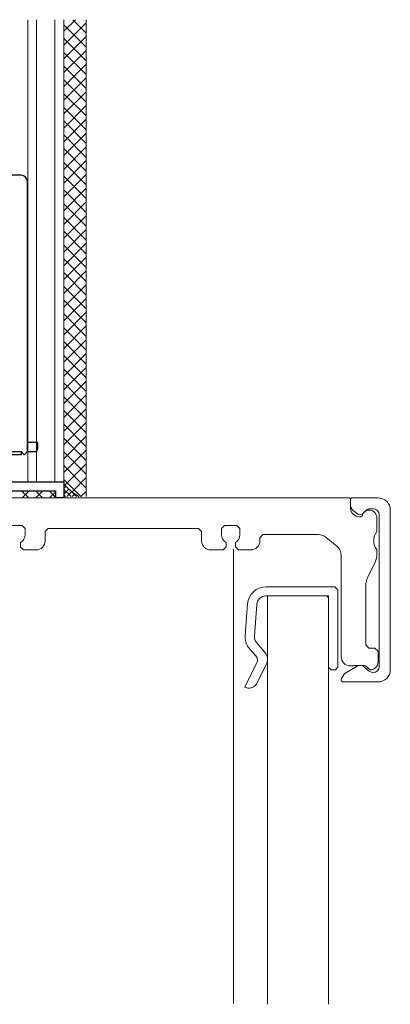
# Model space of a CAD drawing. Extents: x 105 to 1155, y 126 to 1688.
# Drawn here: x 768 to 828, y 1333 to 1493 of the extents above; entities that cross this region are included whole.
import ezdxf

# ---------------------------------------------------------------- set-up
doc = ezdxf.new("R2010")
doc.units = 0
for name, color, linetype, lineweight in [('YKK_11', 7, 'CONTINUOUS', 30), ('YKK_12', 2, 'CONTINUOUS', 13), ('YKK_13', 4, 'CONTINUOUS', 30), ('YSS_K', 3, 'CONTINUOUS', 13)]:
    doc.layers.add(name, color=color, linetype=linetype, lineweight=lineweight)

msp = doc.modelspace()

# ---------------------------------------------------------------- linework, layer by layer
at = {"layer": 'YKK_11', "linetype": 'ByBlock', "lineweight": -2, "ltscale": 0.5}
for p, q in [((768.03, 1467.87), (762.53, 1467.87)), ((769.03, 1422.87), (769.03, 1466.87)), ((764.63, 1422.87), (768.03, 1422.87)), ((768.03, 1422.87), (768.53, 1422.37)), ((768.53, 1422.37), (769.03, 1422.87)), ((775.03, 1417.87), (757.53, 1417.87)), ((775.03, 1415.37), (775.03, 1417.87)), ((765.53, 1416.47), (773.63, 1416.47)), ((773.63, 1416.47), (773.63, 1415.37)), ((773.63, 1415.37), (775.03, 1415.37))]:
    msp.add_line(p, q, dxfattribs=at)
at = {"layer": 'YKK_11', "linetype": 'ByBlock', "lineweight": 30, "ltscale": 0.5}
for p, q in [((764.73, 1422.87), (768.03, 1422.87)), ((768.03, 1422.87), (768.03, 1422.37)), ((768.03, 1422.37), (762.93, 1422.37))]:
    msp.add_line(p, q, dxfattribs=at)
at = {"layer": 'YKK_11', "linetype": 'ByBlock', "lineweight": -2, "ltscale": 0.5}
msp.add_arc((768.03, 1466.87), 1, 0, 90, dxfattribs=at)
at = {"layer": 'YKK_12'}
for p, q in [((769.1, 1493.22, 0), (769.1, 1417.87, 0)), ((770.51, 1493.22, 0), (770.51, 1417.87, 0)), ((773.5, 1417.87, 0), (773.5, 1493.22, 0)), ((775, 1417.87, 0), (775, 1493.22, 0))]:
    msp.add_line(p, q, dxfattribs=at)
at = {"layer": 'YKK_13'}
for p, q in [((770.73, 1424.37), (769.03, 1424.37)), ((770.73, 1423.37), (770.73, 1424.37)), ((769.03, 1422.87), (770.23, 1422.87))]:
    msp.add_line(p, q, dxfattribs=at)
msp.add_arc((770.23, 1423.37), 0.5, 270, 0, dxfattribs=at)
at = {"layer": 'YSS_K', "linetype": 'Continuous'}
for p, q in [((775, 1491.34, 0), (776.88, 1493.22, 0)), ((778.63, 1491.01, 0), (776.42, 1493.22, 0)), ((775, 1489.09, 0), (778.63, 1492.72, 0)), ((778.63, 1488.77, 0), (775, 1492.39, 0)), ((775, 1486.85, 0), (778.63, 1490.47, 0)), ((778.63, 1486.52, 0), (775, 1490.15, 0)), ((775, 1484.6, 0), (778.63, 1488.23, 0)), ((778.63, 1484.28, 0), (775, 1487.9, 0)), ((775, 1482.36, 0), (778.63, 1485.98, 0)), ((778.63, 1482.03, 0), (775, 1485.65, 0)), ((775, 1480.12, 0), (778.63, 1483.74, 0)), ((778.63, 1479.79, 0), (775, 1483.41, 0)), ((775, 1477.87, 0), (778.63, 1481.49, 0)), ((778.63, 1477.54, 0), (775, 1481.16, 0)), ((778.63, 1475.29, 0), (775, 1478.92, 0)), ((775.01, 1475.63, 0), (778.63, 1479.25, 0)), ((775.01, 1473.38, 0), (778.63, 1477, 0)), ((778.63, 1473.05, 0), (775.01, 1476.67, 0)), ((775.01, 1471.14, 0), (778.63, 1474.76, 0)), ((778.63, 1470.8, 0), (775.01, 1474.43, 0)), ((775.01, 1468.89, 0), (778.63, 1472.51, 0)), ((778.63, 1468.56, 0), (775.01, 1472.18, 0)), ((775.01, 1466.65, 0), (778.63, 1470.27, 0)), ((778.63, 1466.31, 0), (775.01, 1469.93, 0)), ((775.01, 1464.41, 0), (778.63, 1468.02, 0)), ((778.63, 1464.07, 0), (775.01, 1467.69, 0)), ((775.01, 1462.16, 0), (778.63, 1465.78, 0)), ((778.63, 1461.82, 0), (775.01, 1465.44, 0)), ((775.01, 1459.92, 0), (778.63, 1463.53, 0)), ((778.63, 1459.58, 0), (775.01, 1463.2, 0)), ((775.01, 1457.67, 0), (778.63, 1461.29, 0)), ((778.63, 1457.33, 0), (775.01, 1460.95, 0)), ((775.01, 1455.43, 0), (778.63, 1459.04, 0)), ((778.63, 1455.09, 0), (775.01, 1458.7, 0)), ((775.01, 1453.18, 0), (778.63, 1456.8, 0)), ((778.63, 1452.84, 0), (775.01, 1456.46, 0)), ((775.01, 1450.94, 0), (778.63, 1454.55, 0)), ((778.63, 1450.6, 0), (775.01, 1454.21, 0)), ((775.01, 1448.69, 0), (778.63, 1452.31, 0)), ((778.63, 1448.35, 0), (775.01, 1451.97, 0)), ((775.01, 1446.45, 0), (778.63, 1450.06, 0)), ((778.63, 1446.11, 0), (775.01, 1449.72, 0)), ((778.63, 1443.86, 0), (775.01, 1447.48, 0)), ((775.02, 1444.21, 0), (778.63, 1447.82, 0)), ((778.63, 1441.62, 0), (775.01, 1445.23, 0)), ((775.02, 1441.96, 0), (778.63, 1445.57, 0)), ((775.02, 1439.72, 0), (778.63, 1443.33, 0)), ((778.63, 1439.37, 0), (775.02, 1442.98, 0)), ((775.02, 1437.47, 0), (778.63, 1441.08, 0)), ((778.63, 1437.13, 0), (775.02, 1440.74, 0)), ((775.02, 1435.23, 0), (778.63, 1438.84, 0)), ((778.63, 1434.88, 0), (775.02, 1438.49, 0)), ((775.02, 1432.98, 0), (778.63, 1436.59, 0)), ((778.63, 1432.64, 0), (775.02, 1436.25, 0)), ((775.02, 1430.74, 0), (778.63, 1434.35, 0)), ((778.63, 1430.39, 0), (775.02, 1434, 0)), ((775.02, 1428.5, 0), (778.63, 1432.1, 0)), ((778.63, 1428.15, 0), (775.02, 1431.76, 0)), ((775.02, 1426.25, 0), (778.63, 1429.86, 0)), ((778.63, 1425.9, 0), (775.02, 1429.51, 0)), ((775.02, 1424.01, 0), (778.63, 1427.61, 0)), ((778.63, 1423.66, 0), (775.02, 1427.26, 0)), ((775.02, 1421.76, 0), (778.63, 1425.37, 0)), ((778.63, 1421.41, 0), (775.02, 1425.02, 0)), ((775.02, 1419.52, 0), (778.63, 1423.12, 0)), ((778.63, 1419.17, 0), (775.02, 1422.77, 0)), ((778.63, 1416.92, 0), (775.02, 1420.53, 0)), ((775.13, 1417.38, 0), (778.63, 1420.88, 0)), ((777.77, 1415.53, 0), (775.02, 1418.28, 0)), ((776.32, 1416.32, 0), (778.63, 1418.63, 0)), ((769.2, 1415.37), (768.1, 1416.47)), ((768.22, 1415.37), (769.32, 1416.47)), ((771.45, 1415.37), (770.35, 1416.47)), ((770.47, 1415.37), (771.57, 1416.47)), ((773.69, 1415.37), (772.59, 1416.47)), ((772.71, 1415.37), (773.62, 1416.28)), ((775.03, 1416.9, 0), (775.32, 1417.19, 0)), ((775.03, 1416.01, 0), (775.79, 1416.76, 0)), ((776.16, 1415.53, 0), (775.03, 1416.65, 0)), ((775.46, 1415.53, 0), (776.28, 1416.35, 0)), ((777.05, 1415.53, 0), (776.01, 1416.58, 0)), ((777.77, 1415.53, 0), (778.63, 1416.39, 0)), ((775.26, 1415.53, 0), (775.03, 1415.75, 0)), ((776.36, 1415.53, 0), (776.79, 1415.96, 0)), ((777.25, 1415.53, 0), (777.31, 1415.59, 0))]:
    msp.add_line(p, q, dxfattribs=at)
at = {"layer": 'YSS_K'}
for p, q in [((778.63, 1415.53, 0), (778.63, 1493.22, 0)), ((821.48, 1415.35), (677.18, 1415.34)), ((821.68, 1415.15), (821.48, 1415.35)), ((821.88, 1415.35), (821.68, 1415.15)), ((821.68, 1414.35), (821.68, 1415.15)), ((821.68, 1415.15), (821.68, 1414.34)), ((821.88, 1415.35), (826.18, 1415.35)), ((821.68, 1413.75), (821.68, 1414.35)), ((822.18, 1413.22), (822.32, 1413.11)), ((822.32, 1413.11), (822.98, 1412.64)), ((823.62, 1412.7), (823.98, 1413.05)), ((823.62, 1412.7), (823.98, 1413.05)), ((823.98, 1413.05), (824.33, 1413.41)), ((824.69, 1413.55), (824.33, 1413.41)), ((825.38, 1413.55), (824.69, 1413.55)), ((828.18, 1413.35), (828.18, 1400.35)), ((828.18, 1413.35), (828.18, 1410.05)), ((822.95, 1412.67), (822.98, 1412.64)), ((822.98, 1412.64), (823.62, 1412.7)), ((823.4, 1412.25), (823.18, 1412.25)), ((823.4, 1412.25), (823.6, 1412.41)), ((825.98, 1409.85), (825.98, 1412.15)), ((826.38, 1412.55), (826.38, 1400.35)), ((766.18, 1410.85), (768.18, 1410.85)), ((768.68, 1410.35), (768.18, 1410.85)), ((768.68, 1410.35), (768.68, 1409.35)), ((772.43, 1410.35), (771.93, 1409.85)), ((771.93, 1408.35), (771.93, 1409.85)), ((796.93, 1410.35), (772.43, 1410.35)), ((797.43, 1409.85), (796.93, 1410.35)), ((797.43, 1408.35), (797.43, 1409.85)), ((801.18, 1410.85), (800.68, 1410.35)), ((800.68, 1409.35), (800.68, 1410.35)), ((801.18, 1410.85), (803.18, 1410.85)), ((803.68, 1410.35), (803.18, 1410.85)), ((803.68, 1410.35), (803.68, 1409.35)), ((807.43, 1409.35), (806.93, 1408.85)), ((806.93, 1408.35), (806.93, 1408.85)), ((807.43, 1409.35), (816.45, 1409.35)), ((817.74, 1408.89), (819.46, 1407.45)), ((767.93, 1408.05), (767.93, 1407.35)), ((767.93, 1407.35), (768.43, 1406.85)), ((768.43, 1406.85), (770.43, 1406.85)), ((798.93, 1406.85), (800.93, 1406.85)), ((800.93, 1406.85), (801.43, 1407.35)), ((801.43, 1407.35), (801.43, 1408.05)), ((802.63, 1333), (802.63, 1407.01)), ((802.93, 1408.05), (802.93, 1407.35)), ((802.93, 1407.35), (803.43, 1406.85)), ((803.43, 1406.85), (805.43, 1406.85)), ((825.98, 1406.08), (825.98, 1406.85)), ((820.18, 1405.92), (820.18, 1389.45)), ((824.4, 1402.28), (825.65, 1404.71)), ((824.4, 1402.28), (824.18, 1401.37)), ((813.15, 1400.85), (807.91, 1400.85)), ((813.86, 1400.85), (813.15, 1400.85)), ((819.13, 1400.85), (813.86, 1400.85)), ((819.63, 1400.35), (819.13, 1400.85)), ((819.63, 1394.35), (819.63, 1400.35)), ((819.63, 1387.75), (819.63, 1400.35)), ((824.18, 1391.36), (824.18, 1401.37)), ((826.38, 1400.35), (826.38, 1387.85)), ((828.18, 1400.35), (828.18, 1387.35)), ((817.83, 1399.35), (807.91, 1399.35)), ((808.14, 1332.84), (808.15, 1399.35)), ((817.83, 1399.35), (808.18, 1399.35)), ((809.77, 1399.35), (808.4, 1399.35)), ((813.15, 1399.35), (809.27, 1399.35)), ((813.15, 1399.35), (809.27, 1399.35)), ((817.83, 1399.35), (809.41, 1399.35)), ((813.86, 1399.35), (813.15, 1399.35)), ((813.86, 1399.35), (813.15, 1399.35)), ((817.83, 1399.35), (813.86, 1399.35)), ((817.83, 1399.35), (813.86, 1399.35)), ((818.13, 1399.05), (817.83, 1399.35)), ((818.13, 1332.84), (818.13, 1399.35)), ((818.13, 1387.75), (818.13, 1399.05)), ((818.13, 1399.05), (818.13, 1387.75)), ((818.13, 1399.05), (818.13, 1387.75)), ((818.13, 1399.05), (818.13, 1391.06)), ((804.92, 1398.07), (804.54, 1392.91)), ((806.42, 1397.96), (806.04, 1392.83)), ((818.13, 1397.05), (818.13, 1387.75)), ((806.49, 1389.31), (805.07, 1390.97)), ((806.39, 1391.76), (807.85, 1390.02)), ((824.18, 1391.35), (824.68, 1390.85)), ((824.68, 1390.85), (825.68, 1390.85)), ((826.18, 1390.35), (825.68, 1390.85)), ((806.55, 1388.76), (806.49, 1389.31)), ((826.18, 1390.35), (826.18, 1388.55)), ((804.48, 1384.5), (806.55, 1388.76)), ((808.04, 1388.39), (806.49, 1385.19)), ((818.13, 1387.75), (818.53, 1387.35)), ((818.53, 1387.35), (819.23, 1387.35)), ((819.23, 1387.35), (819.63, 1387.75)), ((820.68, 1386.65), (822.76, 1387.91)), ((821.68, 1387.95), (822.18, 1387.95)), ((824, 1388.05), (822.18, 1388.05)), ((822.18, 1387.95), (822.18, 1388.05)), ((824.6, 1387.15), (823.99, 1387.76)), ((824.2, 1387.9), (824, 1388.05)), ((824.2, 1387.9), (824.88, 1387.35)), ((824.98, 1387.35), (824.88, 1387.35)), ((820.66, 1386.64), (820.18, 1385.79)), ((820.18, 1385.79), (820.18, 1385.55)), ((820.66, 1386.64), (820.68, 1386.65)), ((824.6, 1387.15), (825.31, 1386.85)), ((825.38, 1386.85), (825.31, 1386.85)), ((804.48, 1384.5), (804.97, 1384.36)), ((820.18, 1385.55), (820.38, 1385.35)), ((822.69, 1385.35), (820.38, 1385.35)), ((826.18, 1385.35), (822.69, 1385.35))]:
    msp.add_line(p, q, dxfattribs=at)
at = {"layer": 'YSS_K', "ltscale": 4.5}
msp.add_line((818.13, 1399.35), (808.15, 1399.35), dxfattribs=at)
at = {"layer": 'YSS_K'}
for centre, radius, start, end in [((786.2, 1428.68), 15.82, 225.0486, 236.1969), ((826.18, 1413.35), 2, 0.0042, 90.0042), ((823.18, 1414.34), 1.5, 180.0042, 228.1939), ((823.18, 1413.75), 1.5, 180.0042, 270.0042), ((824.77, 1412.15), 1.2, 0.0042, 167.4786), ((825.38, 1412.55), 1, 0.0042, 90.0042), ((827.98, 1408.35), 2.5, 143.1343, 216.8741), ((767.18, 1409.35), 1.5, 300.0042, 0.0042), ((770.43, 1408.35), 1.5, 270.0042, 0.0042), ((798.93, 1408.35), 1.5, 180.0042, 270.0042), ((802.18, 1409.35), 1.5, 180.0042, 240.0042), ((802.18, 1409.35), 1.5, 300.0042, 0.0042), ((805.43, 1408.35), 1.5, 270.0042, 0.0042), ((816.46, 1407.35), 2, 50.1987, 90.0042), ((818.18, 1405.92), 2, 0.0042, 50.1987), ((822.98, 1406.08), 3, 332.7881, 0.0042), ((807.91, 1397.85), 3, 90, 175.7695), ((807.91, 1397.85), 1.5, 90, 175.7695), ((807.53, 1392.69), 3, 175.7695, 214.8759), ((807.54, 1392.72), 1.5, 175.7695, 220.0483), ((806.7, 1389.05), 1.5, 333.7645, 40.0483), ((821.68, 1389.45), 1.5, 180.0042, 270.0042), ((823.28, 1387.05), 1, 45.0042, 122.678), ((824.98, 1388.55), 1.2, 270.0042, 0.0042), ((825.38, 1387.85), 1, 270.0042, 0.0042), ((826.18, 1387.35), 2, 270.0042, 0.0042), ((805.15, 1385.85), 1.5, 263.2065, 333.7375)]:
    msp.add_arc(centre, radius, start, end, dxfattribs=at)

doc.saveas('drawing.dxf')
